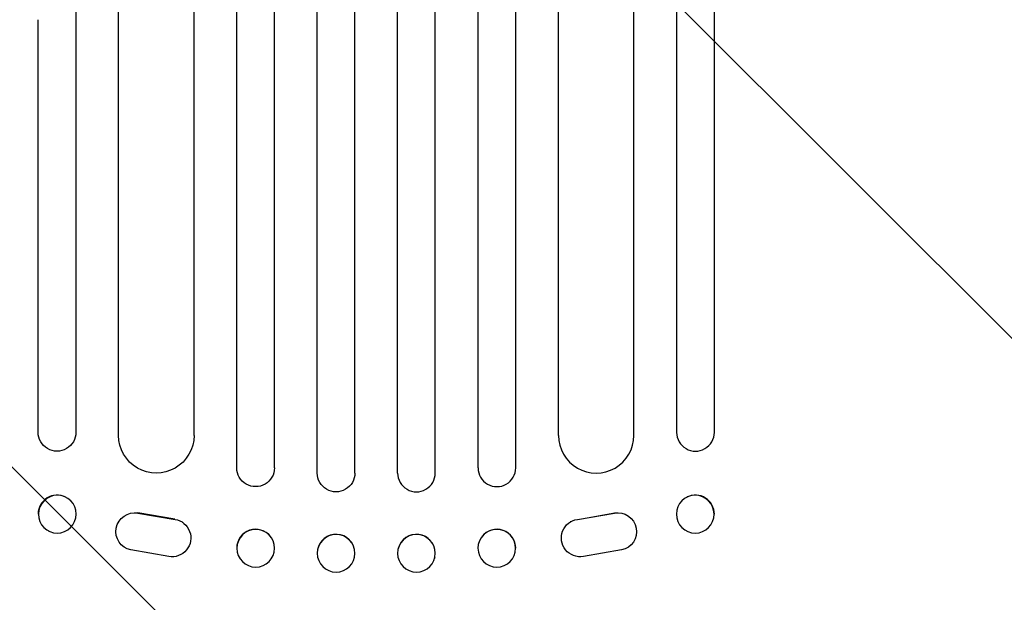
# Model space of a CAD drawing. Units: millimetres. Extents: x -6142 to 6397, y -8139 to 5977.
# Drawn here: x -3992 to -3600, y -5976 to -5744 of the extents above; entities that cross this region are included whole.
import ezdxf

# ---------------------------------------------------------------- set-up
doc = ezdxf.new("R2010")
doc.units = ezdxf.units.MM
doc.header["$LTSCALE"] = 20
doc.linetypes.add('HIDDEN', pattern=[9.525, 6.35, -3.175])
doc.layers.add('2d', color=230, linetype='Continuous')
doc.layers.add('AS-Free_Space_Hatch', color=31, linetype='HIDDEN')

msp = doc.modelspace()

# ---------------------------------------------------------------- hatches: boundary and pattern name
at = {"layer": 'AS-Free_Space_Hatch'}
h = msp.add_hatch(dxfattribs=at)
h.set_pattern_fill('ANSI31', color=256, scale=100, angle=90)
h.set_pattern_definition([(135, (-739.02, -198.02), (-224.506, -224.506), [])])
edge = h.paths.add_edge_path()
edge.add_line((-20.89, 1117.28), (4414.56, 3678.09))
edge.add_arc((4164.56, 4111.1), 500, 300, 480)
edge.add_line((3914.56, 4544.12), (-520.89, 1983.31))
edge.add_arc((-270.89, 1550.29), 500, 120, 300)
edge = h.paths.add_edge_path()
edge.add_arc((-3850.09, -4298.15), 1000, 90, 180)
edge.add_line((-4850.09, -4298.15), (-4850.09, -6139.89))
edge.add_arc((-3850.09, -6139.89), 1000, 180, 270)
edge.add_line((-3850.09, -7139.89), (-3433.99, -7139.89))
edge.add_arc((-3433.99, -6139.89), 1000, 270, 360)
edge.add_line((-2433.99, -6139.89), (-2433.99, -4298.15))
edge.add_arc((-3433.99, -4298.15), 1000, 0, 90)
edge.add_line((-3433.99, -3298.15), (-3850.09, -3298.15))

# ---------------------------------------------------------------- linework, layer by layer
at = {"layer": '2d'}
for p, q in [((-3905.59, -5922.18), (-3905.59, -4505.67)), ((-3890.59, -5922.18), (-3890.59, -4505.26)), ((-3873.59, -5924.24), (-3873.59, -4504.96)), ((-3858.59, -5924.24), (-3858.59, -4504.82)), ((-3841.59, -5924.24), (-3841.59, -4504.82)), ((-3826.59, -5924.24), (-3826.59, -4504.96)), ((-3809.59, -5922.18), (-3809.59, -4505.26)), ((-3794.59, -5922.18), (-3794.59, -4505.67)), ((-3922.59, -5909.29), (-3922.59, -4512.19)), ((-3777.59, -5909.29), (-3777.59, -4512.19)), ((-3952.59, -5909.29), (-3952.59, -4513.66)), ((-3747.59, -5909.29), (-3747.59, -4513.66)), ((-3984.59, -5908.06), (-3984.59, -5743.77)), ((-3969.59, -5743.77), (-3969.59, -5908.06)), ((-3730.59, -5743.77), (-3730.59, -5908.06)), ((-3715.59, -5908.06), (-3715.59, -5743.77)), ((-3715.59, -5908.06), (-3715.59, -5908.04)), ((-3973.82, -5933.75), (-3973.7, -5933.8)), ((-3726.36, -5933.75), (-3726.47, -5933.8)), ((-3930.19, -5942.64), (-3944.97, -5940.11)), ((-3944.89, -5940.16), (-3930.11, -5942.7)), ((-3770.07, -5942.69), (-3755.29, -5940.16)), ((-3764.78, -5941.75), (-3755.21, -5940.11)), ((-3927.24, -5943.8), (-3927.17, -5943.86)), ((-3772.87, -5943.69), (-3772.94, -5943.74)), ((-3980.36, -5947.36), (-3980.24, -5947.42)), ((-3892.18, -5949.51), (-3892.13, -5949.57)), ((-3808, -5949.51), (-3808.04, -5949.57)), ((-3719.82, -5947.36), (-3719.94, -5947.42)), ((-3950.43, -5953.73), (-3950.35, -5953.78)), ((-3749.95, -5953.86), (-3750.03, -5953.91)), ((-3932.65, -5957.49), (-3947.71, -5954.88)), ((-3858.83, -5954.26), (-3858.82, -5954.31)), ((-3841.35, -5954.26), (-3841.36, -5954.31)), ((-3752.47, -5954.88), (-3767.69, -5957.49)), ((-3904, -5958.77), (-3903.95, -5958.83)), ((-3873.35, -5958.05), (-3873.33, -5958.1)), ((-3826.83, -5958.04), (-3826.84, -5958.1)), ((-3796.18, -5958.77), (-3796.22, -5958.83))]:
    msp.add_line(p, q, dxfattribs=at)
for centre, major_axis, ratio, start_param, end_param in [((-3969.59, -5800.89), (0, -1091.48), 0, -2.234021, -1.623156), ((-3715.59, -5800.89), (0, 1091.48), 0, -1.518436, -0.907571), ((-3762.59, -5909.29), (-15, 0), 0.99863, 0, 3.141593), ((-3723.09, -5908.06), (-7.5, 0), 0.99863, 0, 3.141593), ((-3802.09, -5922.18), (-7.5, 0), 0.99863, 0, 3.141593), ((-3834.09, -5924.24), (-7.5, 0), 0.99863, 0, 3.141593), ((-3977.09, -5940.56), (3.27, 6.81), 0.991764, 0, 2.015217), ((-3723.09, -5940.56), (-3.27, 6.81), 0.991764, -2.021268, 0), ((-3977.09, -5940.56), (-3.27, -6.81), 0.991764, -1.126376, -1.120324), ((-3898.09, -5954.14), (5.91, 4.63), 0.997494, 0, 2.475789), ((-3802.09, -5954.14), (-5.91, 4.63), 0.997494, -2.478077, 0), ((-3866.09, -5956.15), (7.26, 1.89), 0.99834, 0, 2.885803), ((-3834.09, -5956.15), (7.26, -1.89), 0.99834, 0.25487, 3.141593), ((-3898.09, -5954.14), (-5.91, -4.63), 0.997494, -0.665803, -0.663516), ((-3866.09, -5956.15), (-7.26, -1.89), 0.99834, -0.25579, -0.252275)]:
    msp.add_ellipse(centre, major_axis=major_axis, ratio=ratio, start_param=start_param, end_param=end_param, dxfattribs=at)
at = {"layer": '2d', "extrusion": (0, 0, -1)}
for centre, major_axis, ratio, start_param, end_param in [((-3730.59, -5800.89), (0, -1091.48), 0, -2.234021, -1.623156), ((-3977.09, -5908.06), (7.5, 0), 0.99863, 0, 3.141593), ((-3937.59, -5909.29), (15, 0), 0.99863, 0, 3.141593), ((-3898.09, -5922.18), (7.5, 0), 0.99863, 0, 3.141593), ((-3866.09, -5924.24), (7.5, 0), 0.99863, 0, 3.141593), ((-3976.97, -5940.61), (3.27, 6.81), 0.991764, -2.015217, 4.267968), ((-3723.2, -5940.61), (-3.27, 6.81), 0.991764, -1.126375638713997, 5.15680966846559), ((-3946.18, -5947.54), (-4.17, -6.24), 0.995431, -0.385231, 2.724193), ((-3754, -5947.54), (-3.97, 6.37), 0.995314, 0.385255, 3.49468), ((-3931.34, -5950.1), (4.17, 6.25), 0.995431, -0.425825, 2.725843), ((-3768.98, -5950.11), (3.96, -6.37), 0.995314, 0.385291, 3.55456), ((-3898.04, -5954.2), (5.91, 4.63), 0.997494, -2.475789, 3.807396), ((-3866.07, -5956.21), (-7.26, -1.89), 0.99834, 0.25579, 6.538975), ((-3834.1, -5956.21), (-7.26, 1.89), 0.99834, -0.255632, 6.027553), ((-3802.13, -5954.2), (-5.91, 4.63), 0.997494, -0.665803, 5.617382)]:
    msp.add_ellipse(centre, major_axis=major_axis, ratio=ratio, start_param=start_param, end_param=end_param, dxfattribs=at)

doc.saveas('drawing.dxf')
